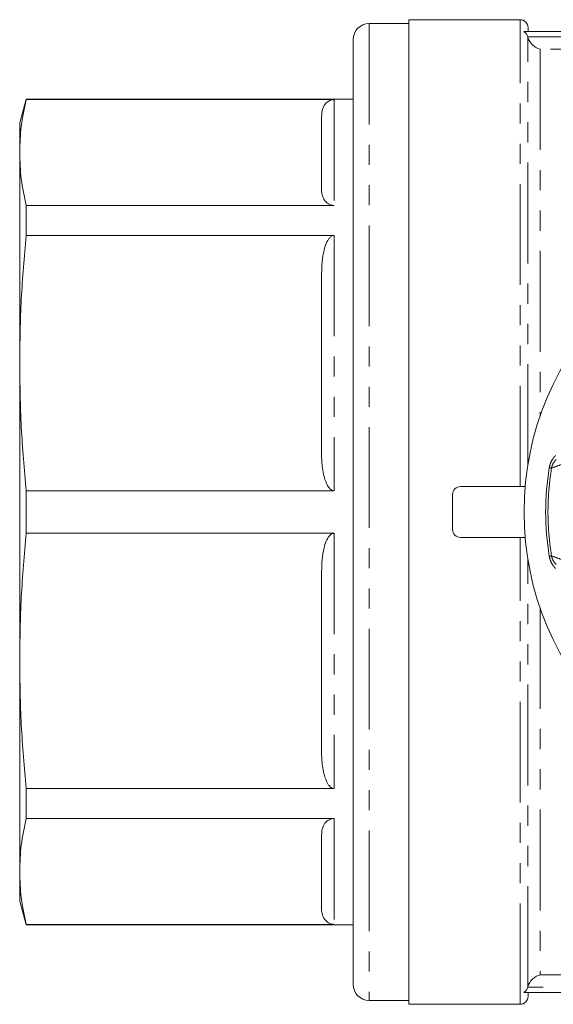
# Model space of a CAD drawing. Units: millimetres. Extents: x 153 to 254, y 80 to 282.
# Drawn here: x 153 to 187, y 80 to 142 of the extents above; entities that cross this region are included whole.
import ezdxf

# ---------------------------------------------------------------- set-up
doc = ezdxf.new("R2010")
doc.units = ezdxf.units.MM
doc.linetypes.add('PHANTOM', pattern=[12.7, 6.35, -1.27, 1.27, -1.27, 1.27, -1.27])

msp = doc.modelspace()

# ---------------------------------------------------------------- linework, layer by layer
at = {"color": 7, "linetype": 'Continuous', "lineweight": 15}
for p, q in [((177.659, 141.44), (175.159, 141.44)), ((184.659, 141.69), (177.659, 141.69)), ((177.659, 79.69), (177.659, 141.69)), ((221.923, 140.94), (184.896, 140.94)), ((185.159, 140.94), (185.159, 141.19)), ((174.159, 140.44), (174.159, 80.94)), ((153.561, 136.69), (153.159, 135.19)), ((174.159, 136.69), (153.561, 136.69)), ((153.561, 136.69), (153.561, 136.656)), ((172.959, 136.656), (153.561, 136.656)), ((153.159, 133.325), (153.159, 135.19)), ((172.159, 131.068), (172.159, 135.582)), ((153.159, 120.066), (153.159, 133.325)), ((153.561, 129.994), (153.561, 128.107)), ((153.561, 129.994), (172.959, 129.994)), ((172.959, 128.107), (153.561, 128.107)), ((172.159, 114.616), (172.159, 125.515)), ((153.159, 101.314), (153.159, 120.066)), ((180.909, 112.29), (184.979, 112.29)), ((153.561, 112.025), (172.959, 112.025)), ((153.561, 112.025), (153.561, 109.355)), ((180.409, 109.59), (180.409, 111.79)), ((172.959, 109.355), (153.561, 109.355)), ((180.909, 109.09), (184.979, 109.09)), ((172.159, 95.865), (172.159, 106.764)), ((153.159, 88.055), (153.159, 101.314)), ((153.561, 93.273), (172.959, 93.273)), ((153.561, 93.273), (153.561, 91.386)), ((172.959, 91.386), (153.561, 91.386)), ((172.159, 85.798), (172.159, 90.312)), ((153.159, 86.19), (153.159, 88.055)), ((153.159, 86.19), (153.561, 84.69)), ((153.561, 84.724), (153.561, 84.69)), ((153.561, 84.724), (172.959, 84.724)), ((153.561, 84.69), (174.159, 84.69)), ((221.923, 80.44), (184.896, 80.44)), ((185.159, 80.19), (185.159, 80.44)), ((175.159, 79.94), (177.659, 79.94)), ((177.659, 79.69), (184.659, 79.69))]:
    msp.add_line(p, q, dxfattribs=at)
at = {"color": 8, "linetype": 'PHANTOM', "lineweight": 0}
for p, q in [((175.159, 141.44), (175.159, 79.94)), ((184.659, 112.29), (184.659, 141.69)), ((185.145, 140.612), (221.674, 140.612)), ((185.146, 113.639), (185.146, 140.607)), ((185.924, 139.835), (185.924, 116.733)), ((220.859, 139.835), (185.924, 139.835)), ((172.959, 136.656), (172.959, 129.994)), ((172.959, 128.107), (172.959, 112.025)), ((172.959, 109.355), (172.959, 93.273)), ((184.659, 79.69), (184.659, 109.09)), ((185.146, 80.773), (185.146, 107.741)), ((185.924, 104.647), (185.924, 81.545)), ((172.959, 91.386), (172.959, 84.724)), ((185.924, 81.545), (185.959, 81.545)), ((185.959, 81.545), (220.894, 81.545)), ((221.674, 80.768), (185.145, 80.768))]:
    msp.add_line(p, q, dxfattribs=at)
at = {"color": 8, "linetype": 'PHANTOM', "lineweight": 0, "flags": 128}
for points in [[(186.642, 113.452), (186.638, 113.452), (186.63, 113.454), (186.618, 113.456), (186.601, 113.458), (186.581, 113.462), (186.557, 113.466), (186.529, 113.47), (186.498, 113.476)], [(186.642, 107.928), (186.638, 107.928), (186.63, 107.926), (186.618, 107.924), (186.601, 107.922), (186.581, 107.918), (186.557, 107.914), (186.529, 107.91), (186.498, 107.904)]]:
    msp.add_lwpolyline(points, dxfattribs=at)
at = {"color": 7, "linetype": 'Continuous', "lineweight": 15}
msp.add_circle((203.409, 110.69), 18.5, dxfattribs=at)
for centre, radius, start, end in [((175.159, 140.44), 1, 90, 180), ((184.659, 141.19), 0.5, 0, 90), ((180.909, 111.79), 0.5, 90, 180), ((180.909, 109.59), 0.5, 180, 270), ((175.159, 80.94), 1, 180, 270), ((184.659, 80.19), 0.5, 270, 0)]:
    msp.add_arc(centre, radius, start, end, dxfattribs=at)
at = {"color": 8, "linetype": 'PHANTOM', "lineweight": 0}
for radius in [17.14, 16.993]:
    msp.add_arc((203.409, 110.69), radius, 170.64667, 189.35333, dxfattribs=at)
at = {"color": 7, "linetype": 'Continuous', "lineweight": 15}
for points, knots in [([(184.896, 140.94), (184.957, 140.906), (185.012, 140.859), (185.098, 140.746), (185.128, 140.681), (185.145, 140.612)], [0, 0, 0, 0, 0.5, 0.5, 1, 1, 1, 1]), ([(185.146, 140.607), (185.171, 140.498), (185.217, 140.397), (185.329, 140.219), (185.395, 140.143), (185.607, 139.952), (185.767, 139.872), (185.924, 139.835)], [0, 0, 0, 0, 0.25, 0.25, 0.5, 0.5, 1, 1, 1, 1]), ([(153.159, 133.325), (153.177, 133.88), (153.213, 134.992), (153.445, 136.101), (153.561, 136.656)], [0, 0, 0, 0, 0.49948, 1, 1, 1, 1]), ([(172.159, 135.582), (172.172, 135.788), (172.188, 136.05), (172.372, 136.363), (172.498, 136.496), (172.649, 136.588), (172.763, 136.632), (172.875, 136.653), (172.935, 136.655), (172.959, 136.656)], [0, 0, 0, 0, 0.522908, 0.666392, 0.820207, 0.880814, 0.94186, 0.976085, 1, 1, 1, 1]), ([(153.561, 129.994), (153.445, 130.548), (153.213, 131.657), (153.177, 132.769), (153.159, 133.325)], [0, 0, 0, 0, 0.499512, 1, 1, 1, 1]), ([(172.959, 129.994), (172.925, 129.996), (172.849, 129.999), (172.722, 130.031), (172.525, 130.123), (172.314, 130.345), (172.172, 130.677), (172.163, 130.937), (172.159, 131.068)], [0, 0, 0, 0, 0.033217, 0.074395, 0.144032, 0.335063, 0.666744, 1, 1, 1, 1]), ([(153.159, 120.066), (153.177, 121.407), (153.213, 124.091), (153.445, 126.767), (153.561, 128.107)], [0, 0, 0, 0, 0.49948, 1, 1, 1, 1]), ([(172.159, 125.515), (172.172, 126.011), (172.188, 126.644), (172.372, 127.401), (172.498, 127.722), (172.649, 127.943), (172.763, 128.049), (172.875, 128.1), (172.935, 128.105), (172.959, 128.107)], [0, 0, 0, 0, 0.5229079, 0.6663924, 0.8202067, 0.8808137, 0.9418595, 0.9760847, 1, 1, 1, 1]), ([(153.561, 112.025), (153.445, 113.362), (153.213, 116.038), (153.177, 118.722), (153.159, 120.066)], [0, 0, 0, 0, 0.499512, 1, 1, 1, 1]), ([(172.959, 112.025), (172.925, 112.029), (172.849, 112.037), (172.722, 112.114), (172.525, 112.336), (172.314, 112.872), (172.172, 113.672), (172.163, 114.301), (172.159, 114.616)], [0, 0, 0, 0, 0.033217, 0.074395, 0.144032, 0.335063, 0.666743, 1, 1, 1, 1]), ([(153.159, 101.314), (153.177, 102.655), (153.213, 105.34), (153.445, 108.016), (153.561, 109.355)], [0, 0, 0, 0, 0.49948, 1, 1, 1, 1]), ([(172.159, 106.764), (172.172, 107.26), (172.188, 107.892), (172.372, 108.649), (172.498, 108.97), (172.649, 109.191), (172.763, 109.297), (172.875, 109.349), (172.935, 109.353), (172.959, 109.355)], [0, 0, 0, 0, 0.522908, 0.666392, 0.820207, 0.880814, 0.94186, 0.976085, 1, 1, 1, 1]), ([(153.561, 93.273), (153.445, 94.61), (153.213, 97.286), (153.177, 99.971), (153.159, 101.314)], [0, 0, 0, 0, 0.499512, 1, 1, 1, 1]), ([(172.959, 93.273), (172.925, 93.277), (172.849, 93.285), (172.722, 93.362), (172.525, 93.585), (172.314, 94.121), (172.172, 94.92), (172.163, 95.55), (172.159, 95.865)], [0, 0, 0, 0, 0.033217, 0.074395, 0.144032, 0.335063, 0.666744, 1, 1, 1, 1]), ([(153.159, 88.055), (153.177, 88.61), (153.213, 89.722), (153.445, 90.831), (153.561, 91.386)], [0, 0, 0, 0, 0.49948, 1, 1, 1, 1]), ([(172.159, 90.312), (172.172, 90.518), (172.188, 90.78), (172.372, 91.093), (172.498, 91.226), (172.649, 91.318), (172.763, 91.362), (172.875, 91.383), (172.935, 91.385), (172.959, 91.386)], [0, 0, 0, 0, 0.5229079, 0.6663924, 0.8202067, 0.8808137, 0.9418595, 0.9760847, 1, 1, 1, 1]), ([(153.561, 84.724), (153.445, 85.278), (153.213, 86.386), (153.177, 87.498), (153.159, 88.055)], [0, 0, 0, 0, 0.499512, 1, 1, 1, 1]), ([(172.959, 84.724), (172.925, 84.726), (172.849, 84.729), (172.722, 84.761), (172.525, 84.853), (172.314, 85.075), (172.172, 85.407), (172.163, 85.667), (172.159, 85.798)], [0, 0, 0, 0, 0.033217, 0.074395, 0.144032, 0.335063, 0.666743, 1, 1, 1, 1]), ([(185.924, 81.545), (185.768, 81.508), (185.608, 81.428), (185.396, 81.238), (185.329, 81.161), (185.217, 80.984), (185.171, 80.882), (185.146, 80.773)], [0, 0, 0, 0, 0.5, 0.5, 0.75, 0.75, 1, 1, 1, 1]), ([(185.145, 80.768), (185.128, 80.699), (185.097, 80.634), (185.012, 80.522), (184.958, 80.474), (184.896, 80.44)], [0, 0, 0, 0, 0.5, 0.5, 1, 1, 1, 1])]:
    msp.add_open_spline(points, degree=3, knots=knots, dxfattribs=at)
for points in [[(185.146, 140.607), (185.145, 140.609), (185.145, 140.611), (185.145, 140.612)], [(185.145, 80.768), (185.145, 80.769), (185.145, 80.771), (185.146, 80.773)]]:
    msp.add_open_spline(points, degree=3, dxfattribs=at)
at = {"color": 8, "linetype": 'PHANTOM', "lineweight": 0}
for points, knots in [([(186.498, 113.476), (186.53, 113.605), (186.585, 113.826), (186.72, 114.041), (186.815, 114.164), (186.861, 114.214), (186.884, 114.239)], [0, 0, 0, 0, 0.437758, 0.746623, 0.876241, 1, 1, 1, 1]), ([(186.931, 114), (186.907, 113.975), (186.83, 113.895), (186.727, 113.739), (186.663, 113.565), (186.646, 113.474), (186.642, 113.452)], [0, 0, 0, 0, 0.192367, 0.607185, 0.901414, 1, 1, 1, 1]), ([(187.71, 113.857), (187.532, 113.788), (187.172, 113.649), (186.82, 113.518), (186.642, 113.452)], [0, 0, 0, 0, 0.494918, 1, 1, 1, 1]), ([(186.884, 107.141), (186.851, 107.177), (186.805, 107.228), (186.706, 107.359), (186.581, 107.563), (186.527, 107.783), (186.498, 107.904)], [0, 0, 0, 0, 0.181633, 0.253291, 0.59109, 1, 1, 1, 1]), ([(186.642, 107.928), (186.658, 107.859), (186.677, 107.776), (186.742, 107.623), (186.82, 107.497), (186.9, 107.413), (186.931, 107.38)], [0, 0, 0, 0, 0.300798, 0.36587, 0.751146, 1, 1, 1, 1]), ([(186.642, 107.928), (186.82, 107.862), (187.172, 107.731), (187.532, 107.592), (187.71, 107.523)], [0, 0, 0, 0, 0.505082, 1, 1, 1, 1])]:
    msp.add_open_spline(points, degree=3, knots=knots, dxfattribs=at)

doc.saveas('drawing.dxf')
